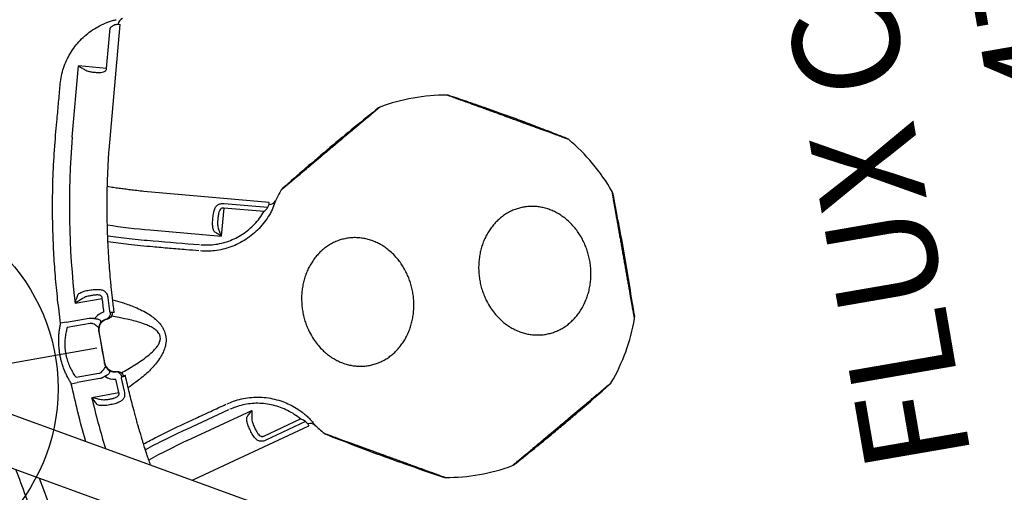
# Model space of a CAD drawing. Extents: x -376 to 214, y -216 to 264.
# Drawn here: x 9 to 56, y -159 to -136 of the extents above; entities that cross this region are included whole.
import ezdxf
from ezdxf.enums import TextEntityAlignment as Align

# ---------------------------------------------------------------- set-up
doc = ezdxf.new("R2010")
doc.units = 0
doc.header["$MEASUREMENT"] = 0
doc.linetypes.add('CENTER', pattern=[0.6, 0.375, -0.075, 0.075, -0.075])
doc.layers.get('0').update_dxf_attribs({"color": 5, "linetype": 'CONTINUOUS'})
doc.layers.add('Ft', color=1, linetype='CONTINUOUS', plot=False)
for name, color, linetype in [('PARTNO', 7, 'CONTINUOUS'), ('PHASE-1', 6, 'CONTINUOUS'), ('TXT', 7, 'CENTER')]:
    doc.layers.add(name, color=color, linetype=linetype)
doc.styles.add('ROMANS', font='ROMANS.SHX', dxfattribs={"height": 5})
doc.styles.add('SIMPLEX', font='simplex.shx')

# ---------------------------------------------------------------- blocks, each defined once
blk = doc.blocks.new('PARTNO')
at = {"layer": 'TXT', "style": 'ROMANS'}
blk.add_attdef('PARTNO', text='', height=5, dxfattribs=at).set_placement((0, 0), align=Align.CENTER)
blk = doc.blocks.new('27477733')
for p, q in [((45.797, 3.755), (57.72, 24.406)), ((47.853, 2.567), (59.842, 23.332)), ((39.66, 20.189), (38.124, 14.454)), ((39.341, 18.081), (39.877, 20.082)), ((39.759, 20.162), (39.66, 20.189)), ((39.758, 20.16), (39.759, 20.162)), ((39.92, 20.039), (39.877, 20.082)), ((50.123, 20.082), (50.08, 20.039)), ((50.123, 20.082), (50.659, 18.081)), ((50.241, 20.162), (50.34, 20.189)), ((51.876, 14.454), (50.34, 20.189)), ((40.044, 19.867), (39.55, 18.025)), ((50.45, 18.025), (49.956, 19.867)), ((39.55, 18.025), (40.835, 17.68)), ((39.964, 14.429), (40.835, 17.68)), ((50.036, 14.429), (49.165, 17.68)), ((48.951, 16.599), (49.506, 14.488)), ((30.16, 14.62), (30.186, 14.719)), ((30.17, 14.478), (30.186, 14.419)), ((35.921, 13.182), (30.186, 14.719)), ((51.909, 14.342), (51.876, 14.454)), ((32.115, 13.732), (30.273, 14.226)), ((32.115, 13.732), (31.771, 12.447)), ((35.022, 11.576), (31.771, 12.447)), ((43.462, 11.996), (43.466, 12.098)), ((43.507, 12.093), (43.466, 12.098)), ((43.5, 12.094), (43.5, 12)), ((46.534, 12.098), (46.493, 12.093)), ((46.5, 12), (46.5, 12.094)), ((46.538, 11.996), (46.534, 12.098)), ((42.75, 10.352), (42.75, 11.654)), ((42.765, 11.915), (43.402, 11.883)), ((46.598, 11.883), (47.235, 11.915)), ((47.25, 11.654), (46.609, 11.622)), ((47.25, 10.352), (47.25, 11.654)), ((32.523, 11.44), (32.456, 11.459)), ((44.25, 11.228), (44.217, 11.222)), ((44.25, 11.228), (45.75, 11.228)), ((45.783, 11.222), (45.75, 11.228)), ((43.557, 9.798), (43.557, 10.888)), ((43.812, 10.888), (43.812, 9.79)), ((46.188, 9.79), (46.188, 10.888)), ((46.443, 10.888), (46.443, 9.798)), ((43.557, 9.798), (43.546, 9.518)), ((46.454, 9.518), (46.443, 9.798)), ((44.81, 9.236), (44.811, 9.236)), ((44.811, 9.236), (44.81, 9.236)), ((45.19, 9.236), (45.189, 9.236)), ((45.189, 9.236), (45.19, 9.236))]:
    blk.add_line(p, q)
at = {"flags": 128}
for points in [[(42.041, 36.199), (42.058, 36.199), (42.094, 36.199), (42.15, 36.199), (42.228, 36.199), (42.327, 36.199), (42.441, 36.199), (42.573, 36.199), (42.727, 36.199), (42.897, 36.199), (43.077, 36.199), (43.27, 36.199), (43.481, 36.199), (43.704, 36.199), (43.929, 36.199), (44.162, 36.199), (44.408, 36.199), (44.658, 36.199), (44.903, 36.199), (45.149, 36.199), (45.401, 36.199), (45.65, 36.199), (45.887, 36.199), (46.118, 36.199), (46.348, 36.199), (46.568, 36.199), (46.771, 36.199), (46.962, 36.199), (47.144, 36.199), (47.31, 36.199), (47.456, 36.199), (47.584, 36.199), (47.698, 36.199), (47.792, 36.199), (47.864, 36.199), (47.916, 36.199), (47.948, 36.199), (47.959, 36.199), (47.959, 36.199)], [(36.171, 29.393), (36.179, 29.407), (36.197, 29.439), (36.225, 29.487), (36.264, 29.555), (36.314, 29.64), (36.371, 29.739), (36.437, 29.854), (36.514, 29.987), (36.599, 30.134), (36.689, 30.29), (36.786, 30.458), (36.891, 30.641), (37.002, 30.833), (37.115, 31.028), (37.232, 31.23), (37.354, 31.443), (37.479, 31.659), (37.602, 31.871), (37.725, 32.084), (37.851, 32.302), (37.975, 32.518), (38.094, 32.724), (38.21, 32.924), (38.325, 33.124), (38.435, 33.315), (38.536, 33.49), (38.632, 33.655), (38.723, 33.813), (38.806, 33.957), (38.879, 34.083), (38.943, 34.195), (39, 34.293), (39.047, 34.374), (39.083, 34.436), (39.109, 34.481), (39.125, 34.509), (39.13, 34.519), (39.13, 34.519)], [(50.87, 34.519), (50.878, 34.505), (50.896, 34.473), (50.924, 34.425), (50.963, 34.357), (51.012, 34.272), (51.07, 34.173), (51.136, 34.058), (51.213, 33.925), (51.298, 33.778), (51.388, 33.622), (51.484, 33.454), (51.59, 33.271), (51.701, 33.079), (51.814, 32.883), (51.93, 32.682), (52.053, 32.469), (52.178, 32.253), (52.301, 32.04), (52.424, 31.827), (52.549, 31.609), (52.674, 31.394), (52.793, 31.188), (52.909, 30.987), (53.024, 30.788), (53.134, 30.597), (53.235, 30.422), (53.331, 30.257), (53.422, 30.099), (53.505, 29.955), (53.578, 29.829), (53.642, 29.717), (53.699, 29.619), (53.746, 29.538), (53.781, 29.476), (53.807, 29.431), (53.824, 29.403), (53.829, 29.393), (53.829, 29.393)], [(39.13, 20.907), (39.122, 20.921), (39.104, 20.952), (39.076, 21.001), (39.037, 21.069), (38.988, 21.154), (38.93, 21.253), (38.864, 21.368), (38.787, 21.501), (38.702, 21.648), (38.612, 21.804), (38.516, 21.971), (38.41, 22.154), (38.299, 22.347), (38.186, 22.542), (38.07, 22.744), (37.947, 22.956), (37.822, 23.173), (37.699, 23.385), (37.577, 23.598), (37.451, 23.816), (37.326, 24.032), (37.207, 24.238), (37.092, 24.438), (36.976, 24.637), (36.866, 24.828), (36.765, 25.004), (36.669, 25.169), (36.578, 25.327), (36.495, 25.471), (36.422, 25.597), (36.358, 25.708), (36.301, 25.807), (36.254, 25.888), (36.219, 25.95), (36.193, 25.995), (36.177, 26.023), (36.171, 26.032), (36.171, 26.032)], [(53.829, 26.032), (53.821, 26.018), (53.803, 25.987), (53.775, 25.939), (53.736, 25.871), (53.686, 25.785), (53.629, 25.686), (53.563, 25.572), (53.486, 25.439), (53.401, 25.291), (53.311, 25.135), (53.214, 24.968), (53.109, 24.785), (52.998, 24.592), (52.885, 24.397), (52.768, 24.196), (52.646, 23.983), (52.521, 23.766), (52.398, 23.554), (52.275, 23.341), (52.149, 23.123), (52.025, 22.907), (51.906, 22.702), (51.79, 22.501), (51.675, 22.302), (51.565, 22.111), (51.464, 21.935), (51.368, 21.77), (51.277, 21.613), (51.194, 21.468), (51.121, 21.342), (51.057, 21.231), (51, 21.133), (50.953, 21.051), (50.917, 20.989), (50.891, 20.944), (50.875, 20.916), (50.87, 20.907), (50.87, 20.907)], [(50.564, 7.261), (51.122, 7.365), (52.611, 7.631)]]:
    blk.add_lwpolyline(points, dxfattribs=at)
for centre, radius, start, end in [((45, 27.713), 9, 109.7368, 130.265), ((42.047, 35.944), 0.255, 89.9957, 109.7117), ((47.953, 35.944), 0.255, 70.4803, 90.0043), ((45, 27.713), 9, 49.7342, 70.2628), ((39.348, 34.386), 0.255, 130.2384, 149.989), ((50.652, 34.386), 0.255, 30.0082, 49.7435), ((45, 27.713), 9, 169.7342, 190.2653), ((36.395, 29.271), 0.255, 150.0093, 169.7446), ((53.605, 29.271), 0.255, 10.2386, 29.992), ((45, 27.713), 9, 349.7342, 10.2653), ((36.395, 26.154), 0.255, 190.2384, 209.9891), ((53.605, 26.154), 0.255, 330.0082, 349.7435), ((39.348, 21.04), 0.255, 210.0094, 229.7446), ((50.652, 21.04), 0.255, 310.2386, 329.9919), ((45, 27.713), 9, 229.7345, 233.447), ((39.461, 20.242), 0.3, 345.0045, 53.4564), ((50.539, 20.242), 0.3, 126.5294, 194.9745), ((45, 27.713), 9, 306.553, 310.2652), ((30.239, 14.918), 0.3, 186.5294, 254.9745), ((2.077, 24.782), 39.276, 341.761, 344.7168), ((87.923, 24.782), 39.276, 195.2832, 198.2388), ((43.451, 11.625), 0.291, 9.6893, 90.0313), ((46.549, 11.625), 0.291, 89.9687, 170.3107), ((45, 49.563), 39.276, 255.2832, 266.7159), ((45, 49.563), 39.276, 273.2841, 276.9217)]:
    blk.add_arc(centre, radius, start, end)
for centre, major_axis, ratio, start_param, end_param in [((44.236, 11.725), (0.84, 0.14), 0.998592, 3.098747, 3.740681), ((44.236, 11.725), (0.495, 0.082), 0.996628, 3.07845, 4.14265), ((44.251, 11.728), (0.494, 0.082), 0.998592, 3.006646, 4.547156), ((45.749, 11.728), (0.494, -0.082), 0.998592, 4.877622, 6.418132), ((45.764, 11.725), (0.495, -0.082), 0.996628, 5.282128, 6.346328), ((45.764, 11.725), (0.84, -0.14), 0.998592, 5.684097, 6.326031), ((45, 11.231), (1.279, 0), 0.008727, 4.053626, 5.371152)]:
    blk.add_ellipse(centre, major_axis=major_axis, ratio=ratio, start_param=start_param, end_param=end_param)
for points, knots in [([(48.039, 36.184), (48.037, 36.184), (48.033, 36.184), (48, 36.184), (47.947, 36.184), (47.873, 36.184), (47.778, 36.184), (47.664, 36.184), (47.53, 36.184), (47.378, 36.184), (47.21, 36.184), (47.027, 36.184), (46.827, 36.184), (46.616, 36.184), (46.393, 36.184), (46.162, 36.184), (45.919, 36.184), (45.671, 36.184), (45.419, 36.184), (45.165, 36.184), (44.907, 36.184), (44.651, 36.184), (44.399, 36.184), (44.151, 36.184), (43.906, 36.184), (43.67, 36.184), (43.444, 36.184), (43.231, 36.184), (43.027, 36.184), (42.839, 36.184), (42.666, 36.184), (42.511, 36.184), (42.371, 36.184), (42.252, 36.184), (42.152, 36.184), (42.072, 36.184), (42.012, 36.184), (41.973, 36.184), (41.955, 36.184), (41.961, 36.184), (41.961, 36.184)], [0, 0, 0, 0, 0.0263669, 0.0529166, 0.0800431, 0.1073689, 0.1337475, 0.160503, 0.1874498, 0.2147899, 0.2411551, 0.2678965, 0.2948289, 0.322154, 0.3485196, 0.3752615, 0.4021944, 0.42952, 0.4558871, 0.4826301, 0.5095639, 0.53689, 0.5632706, 0.5898343, 0.6169759, 0.6443174, 0.6706912, 0.6974417, 0.7243834, 0.7517181, 0.7780836, 0.8048253, 0.8317581, 0.8590836, 0.885449, 0.9121905, 0.939123, 0.9664478, 0.9997871, 1, 1, 1, 1]), ([(47.959, 36.199), (47.471, 36.209), (46.484, 36.231), (44.997, 36.249), (43.512, 36.231), (42.527, 36.209), (42.041, 36.199)], [0, 0, 0, 0, 0.247248, 0.500464, 0.753681, 1, 1, 1, 1]), ([(39.183, 34.58), (39.182, 34.579), (39.18, 34.575), (39.164, 34.547), (39.137, 34.501), (39.1, 34.436), (39.052, 34.354), (38.995, 34.255), (38.928, 34.139), (38.852, 34.008), (38.768, 33.862), (38.677, 33.704), (38.577, 33.531), (38.471, 33.348), (38.36, 33.155), (38.244, 32.955), (38.123, 32.744), (37.999, 32.529), (37.873, 32.311), (37.746, 32.091), (37.617, 31.868), (37.489, 31.646), (37.362, 31.427), (37.239, 31.212), (37.116, 31.001), (36.998, 30.797), (36.886, 30.601), (36.779, 30.417), (36.677, 30.24), (36.583, 30.077), (36.497, 29.928), (36.419, 29.793), (36.349, 29.672), (36.29, 29.569), (36.239, 29.482), (36.2, 29.413), (36.17, 29.361), (36.15, 29.327), (36.141, 29.312), (36.144, 29.317), (36.144, 29.317)], [0, 0, 0, 0, 0.026371, 0.052925, 0.080057, 0.107389, 0.13376, 0.160508, 0.187447, 0.214779, 0.241143, 0.267882, 0.294812, 0.322134, 0.348526, 0.375103, 0.402259, 0.429615, 0.455973, 0.482707, 0.509632, 0.536948, 0.56332, 0.590069, 0.617008, 0.644341, 0.670702, 0.697438, 0.724366, 0.751685, 0.778065, 0.804822, 0.831769, 0.85911, 0.88549, 0.912247, 0.939196, 0.966538, 0.999843, 1, 1, 1, 1]), ([(39.13, 34.519), (38.978, 34.269), (38.675, 33.772), (38.234, 33.04), (37.818, 32.334), (37.431, 31.665), (37.074, 31.033), (36.744, 30.439), (36.446, 29.897), (36.258, 29.553), (36.171, 29.393)], [0, 0, 0, 0, 0.148329, 0.294734, 0.433209, 0.563766, 0.686415, 0.801161, 0.908003, 1, 1, 1, 1]), ([(46.359, 29.594), (46.242, 29.548), (46.049, 29.472), (45.764, 29.398), (45.515, 29.351), (45.259, 29.323), (45.001, 29.314), (44.746, 29.323), (44.493, 29.35), (44.241, 29.397), (43.995, 29.462), (43.757, 29.544), (43.529, 29.642), (43.308, 29.758), (43.1, 29.89), (42.908, 30.036), (42.73, 30.194), (42.566, 30.367), (42.421, 30.551), (42.294, 30.743), (42.187, 30.944), (42.099, 31.153), (42.032, 31.369), (41.986, 31.586), (41.962, 31.807), (41.959, 32.03), (41.978, 32.252), (42.018, 32.471), (42.079, 32.685), (42.161, 32.897), (42.264, 33.101), (42.386, 33.296), (42.525, 33.481), (42.684, 33.657), (42.874, 33.835), (43.099, 34.008), (43.341, 34.158), (43.579, 34.278), (43.81, 34.373), (44.051, 34.452), (44.299, 34.513), (44.55, 34.554), (44.803, 34.578), (45.061, 34.583), (45.318, 34.569), (45.571, 34.537), (45.819, 34.486), (46.064, 34.417), (46.302, 34.33), (46.528, 34.227), (46.743, 34.108), (46.948, 33.973), (47.139, 33.822), (47.313, 33.66), (47.471, 33.487), (47.612, 33.3), (47.735, 33.104), (47.837, 32.901), (47.919, 32.692), (47.981, 32.475), (48.022, 32.255), (48.041, 32.034), (48.039, 31.813), (48.014, 31.591), (47.969, 31.371), (47.902, 31.158), (47.816, 30.95), (47.708, 30.747), (47.581, 30.553), (47.436, 30.37), (47.275, 30.199), (47.096, 30.038), (46.885, 29.879), (46.641, 29.726), (46.454, 29.639), (46.359, 29.594)], [0, 0, 0, 0, 0.020148, 0.03338, 0.046613, 0.06023, 0.073847, 0.087072, 0.100297, 0.113905, 0.127514, 0.140752, 0.15399, 0.167612, 0.181234, 0.194471, 0.207707, 0.221329, 0.23495, 0.248175, 0.261401, 0.27501, 0.288619, 0.301851, 0.315083, 0.3287, 0.342318, 0.355544, 0.36877, 0.38238, 0.395989, 0.409231, 0.422472, 0.436098, 0.449725, 0.466384, 0.48323, 0.496459, 0.509689, 0.523302, 0.536915, 0.550145, 0.563374, 0.576988, 0.590602, 0.603828, 0.617054, 0.630664, 0.644273, 0.657514, 0.670755, 0.684381, 0.698008, 0.711237, 0.724467, 0.738081, 0.751695, 0.764925, 0.778155, 0.791769, 0.805383, 0.818611, 0.83184, 0.845452, 0.859064, 0.872295, 0.885525, 0.899139, 0.912753, 0.925995, 0.939238, 0.952866, 0.966494, 0.983154, 1, 1, 1, 1]), ([(53.856, 29.317), (53.855, 29.318), (53.853, 29.322), (53.836, 29.35), (53.81, 29.396), (53.772, 29.461), (53.725, 29.543), (53.668, 29.642), (53.601, 29.758), (53.525, 29.889), (53.441, 30.035), (53.35, 30.193), (53.25, 30.366), (53.144, 30.549), (53.033, 30.742), (52.917, 30.942), (52.796, 31.152), (52.672, 31.368), (52.546, 31.586), (52.419, 31.805), (52.29, 32.029), (52.162, 32.251), (52.036, 32.47), (51.912, 32.684), (51.789, 32.896), (51.671, 33.1), (51.559, 33.295), (51.452, 33.48), (51.351, 33.656), (51.256, 33.82), (51.17, 33.969), (51.092, 34.103), (51.023, 34.224), (50.962, 34.328), (50.912, 34.415), (50.873, 34.484), (50.842, 34.536), (50.823, 34.57), (50.814, 34.585), (50.817, 34.58), (50.817, 34.58)], [0, 0, 0, 0, 0.026371, 0.052925, 0.080057, 0.107389, 0.13376, 0.160314, 0.187446, 0.214778, 0.241143, 0.26769, 0.294814, 0.322137, 0.348524, 0.375094, 0.402243, 0.429592, 0.455953, 0.482497, 0.509618, 0.536938, 0.56331, 0.589866, 0.616999, 0.644333, 0.670695, 0.697239, 0.724361, 0.751681, 0.77806, 0.804621, 0.83176, 0.859099, 0.885478, 0.91204, 0.939181, 0.966522, 0.999828, 1, 1, 1, 1]), ([(53.823, 29.403), (53.475, 30.04), (53.02, 30.873), (52.486, 31.808), (52.193, 32.313), (51.679, 33.19), (51.217, 33.949), (50.875, 34.509)], [0, 0, 0, 0, 0.368942, 0.483152, 0.547851, 0.665886, 1, 1, 1, 1]), ([(36.144, 26.109), (36.145, 26.107), (36.147, 26.104), (36.164, 26.075), (36.19, 26.029), (36.228, 25.964), (36.275, 25.883), (36.332, 25.784), (36.399, 25.668), (36.475, 25.536), (36.559, 25.391), (36.65, 25.233), (36.75, 25.06), (36.856, 24.876), (36.967, 24.684), (37.083, 24.483), (37.204, 24.273), (37.328, 24.058), (37.454, 23.84), (37.581, 23.62), (37.71, 23.397), (37.838, 23.175), (37.964, 22.956), (38.088, 22.741), (38.211, 22.53), (38.329, 22.325), (38.441, 22.13), (38.548, 21.946), (38.649, 21.769), (38.744, 21.606), (38.83, 21.457), (38.908, 21.322), (38.977, 21.201), (39.038, 21.097), (39.088, 21.011), (39.127, 20.942), (39.158, 20.889), (39.177, 20.856), (39.186, 20.84), (39.183, 20.845), (39.183, 20.845)], [0, 0, 0, 0, 0.026371, 0.052925, 0.080057, 0.107388, 0.13376, 0.160314, 0.187446, 0.214778, 0.241142, 0.267688, 0.294811, 0.322132, 0.348525, 0.375101, 0.402256, 0.429612, 0.45597, 0.482511, 0.509629, 0.536945, 0.563317, 0.589872, 0.617005, 0.644338, 0.670698, 0.697242, 0.724362, 0.751681, 0.778061, 0.804624, 0.831765, 0.859105, 0.885485, 0.912049, 0.939191, 0.966533, 0.999837, 1, 1, 1, 1]), ([(36.171, 26.032), (36.405, 25.604), (36.878, 24.738), (37.61, 23.443), (38.364, 22.164), (38.877, 21.322), (39.13, 20.907)], [0, 0, 0, 0, 0.247254, 0.500466, 0.753677, 1, 1, 1, 1]), ([(46.359, 21.123), (46.242, 21.077), (46.049, 21), (45.764, 20.927), (45.515, 20.88), (45.259, 20.852), (45.001, 20.842), (44.746, 20.851), (44.493, 20.879), (44.241, 20.925), (43.995, 20.99), (43.757, 21.072), (43.529, 21.171), (43.308, 21.287), (43.1, 21.419), (42.908, 21.564), (42.73, 21.723), (42.566, 21.896), (42.421, 22.08), (42.294, 22.272), (42.187, 22.472), (42.099, 22.682), (42.032, 22.898), (41.986, 23.115), (41.962, 23.335), (41.959, 23.558), (41.978, 23.781), (42.018, 23.999), (42.079, 24.214), (42.161, 24.425), (42.264, 24.63), (42.386, 24.825), (42.525, 25.01), (42.684, 25.186), (42.874, 25.364), (43.099, 25.537), (43.341, 25.687), (43.579, 25.807), (43.81, 25.902), (44.051, 25.981), (44.299, 26.041), (44.55, 26.083), (44.803, 26.107), (45.061, 26.112), (45.318, 26.098), (45.571, 26.065), (45.819, 26.015), (46.064, 25.946), (46.302, 25.859), (46.528, 25.756), (46.743, 25.637), (46.948, 25.501), (47.139, 25.351), (47.313, 25.189), (47.471, 25.015), (47.612, 24.829), (47.735, 24.632), (47.837, 24.43), (47.919, 24.22), (47.981, 24.004), (48.022, 23.783), (48.041, 23.563), (48.039, 23.342), (48.014, 23.12), (47.969, 22.9), (47.902, 22.687), (47.816, 22.479), (47.708, 22.276), (47.581, 22.082), (47.436, 21.899), (47.275, 21.728), (47.096, 21.567), (46.885, 21.408), (46.641, 21.255), (46.454, 21.167), (46.359, 21.123)], [0, 0, 0, 0, 0.020148, 0.03338, 0.046613, 0.06023, 0.073847, 0.087072, 0.100297, 0.113905, 0.127514, 0.140752, 0.15399, 0.167612, 0.181234, 0.194471, 0.207707, 0.221329, 0.23495, 0.248176, 0.261401, 0.27501, 0.288619, 0.301851, 0.315083, 0.328701, 0.342318, 0.355544, 0.36877, 0.38238, 0.395989, 0.409231, 0.422472, 0.436098, 0.449725, 0.466384, 0.48323, 0.496459, 0.509688, 0.523302, 0.536915, 0.550145, 0.563374, 0.576988, 0.590602, 0.603828, 0.617054, 0.630664, 0.644273, 0.657514, 0.670755, 0.684381, 0.698008, 0.711237, 0.724467, 0.738081, 0.751695, 0.764925, 0.778155, 0.791769, 0.805383, 0.818611, 0.83184, 0.845452, 0.859065, 0.872295, 0.885525, 0.899139, 0.912753, 0.925995, 0.939238, 0.952866, 0.966494, 0.983154, 1, 1, 1, 1]), ([(50.817, 20.845), (50.818, 20.847), (50.82, 20.85), (50.836, 20.879), (50.863, 20.925), (50.9, 20.99), (50.948, 21.072), (51.005, 21.17), (51.072, 21.287), (51.148, 21.418), (51.232, 21.564), (51.323, 21.722), (51.423, 21.895), (51.529, 22.078), (51.64, 22.271), (51.756, 22.471), (51.877, 22.681), (52.001, 22.896), (52.127, 23.115), (52.254, 23.334), (52.383, 23.558), (52.511, 23.78), (52.638, 23.999), (52.761, 24.213), (52.884, 24.425), (53.001, 24.629), (53.114, 24.824), (53.221, 25.009), (53.323, 25.185), (53.417, 25.348), (53.503, 25.498), (53.581, 25.632), (53.651, 25.753), (53.71, 25.857), (53.761, 25.944), (53.8, 26.013), (53.83, 26.065), (53.85, 26.098), (53.859, 26.114), (53.856, 26.109), (53.856, 26.109)], [0, 0, 0, 0, 0.026371, 0.052925, 0.080057, 0.107389, 0.13376, 0.160507, 0.187446, 0.214778, 0.241143, 0.267883, 0.294815, 0.322138, 0.348524, 0.375094, 0.402243, 0.429593, 0.455954, 0.482691, 0.509619, 0.536939, 0.563311, 0.59006, 0.617001, 0.644334, 0.670696, 0.697433, 0.724362, 0.751682, 0.778061, 0.804815, 0.831761, 0.8591, 0.885479, 0.912235, 0.939182, 0.966523, 0.999829, 1, 1, 1, 1]), ([(50.876, 20.917), (51.253, 21.536), (51.747, 22.348), (52.29, 23.278), (52.581, 23.783), (53.082, 24.667), (53.509, 25.447), (53.824, 26.023)], [0, 0, 0, 0, 0.368937, 0.483146, 0.547846, 0.665881, 1, 1, 1, 1]), ([(39.64, 20.483), (39.641, 20.482), (39.644, 20.481), (39.669, 20.467), (39.716, 20.441), (39.774, 20.409), (39.804, 20.392)], [0, 0, 0, 0, 0.201907, 0.406607, 0.699064, 1, 1, 1, 1]), ([(50.196, 20.392), (50.225, 20.408), (50.283, 20.441), (50.331, 20.467), (50.356, 20.481), (50.359, 20.482), (50.36, 20.483)], [0, 0, 0, 0, 0.29246, 0.593391, 0.795364, 1, 1, 1, 1]), ([(39.877, 20.082), (39.855, 20.097), (39.81, 20.126), (39.774, 20.149), (39.762, 20.157), (39.758, 20.16)], [0, 0, 0, 0, 0.380015, 0.771355, 1, 1, 1, 1]), ([(39.804, 20.392), (39.811, 20.388), (39.825, 20.381), (39.848, 20.367), (39.874, 20.352), (39.893, 20.341), (39.903, 20.335)], [0, 0, 0, 0, 0.245943, 0.493477, 0.745914, 1, 1, 1, 1]), ([(39.903, 20.335), (39.929, 20.319), (39.981, 20.287), (40.066, 20.228), (40.153, 20.164), (40.209, 20.117), (40.238, 20.093)], [0, 0, 0, 0, 0.245489, 0.499354, 0.746748, 1, 1, 1, 1]), ([(40.044, 19.867), (40.024, 19.901), (39.985, 19.966), (39.941, 20.016), (39.92, 20.039)], [0, 0, 0, 0, 0.517228, 1, 1, 1, 1]), ([(40.238, 20.093), (40.337, 20.001), (40.536, 19.818), (40.792, 19.503), (41.012, 19.164), (41.19, 18.803), (41.326, 18.427), (41.415, 18.041), (41.46, 17.65), (41.46, 17.275), (41.424, 16.921), (41.374, 16.702), (41.348, 16.593)], [0, 0, 0, 0, 0.105011, 0.210019, 0.313722, 0.417765, 0.521455, 0.622896, 0.724672, 0.826108, 0.913054, 1, 1, 1, 1]), ([(48.652, 16.593), (48.628, 16.696), (48.574, 16.926), (48.539, 17.291), (48.542, 17.68), (48.589, 18.07), (48.683, 18.454), (48.821, 18.828), (48.993, 19.171), (49.192, 19.479), (49.411, 19.753), (49.606, 19.955), (49.728, 20.063), (49.762, 20.093)], [0, 0, 0, 0, 0.082216, 0.182625, 0.283362, 0.383772, 0.486492, 0.58956, 0.692292, 0.782909, 0.873751, 0.964373, 1, 1, 1, 1]), ([(49.762, 20.093), (49.79, 20.116), (49.846, 20.163), (49.932, 20.227), (50.018, 20.286), (50.07, 20.319), (50.097, 20.335)], [0, 0, 0, 0, 0.2475573, 0.5006468, 0.746397, 1, 1, 1, 1]), ([(50.08, 20.039), (50.059, 20.016), (50.015, 19.966), (49.976, 19.901), (49.956, 19.867)], [0, 0, 0, 0, 0.482772, 1, 1, 1, 1]), ([(50.097, 20.335), (50.106, 20.341), (50.125, 20.352), (50.151, 20.367), (50.175, 20.38), (50.189, 20.388), (50.196, 20.392)], [0, 0, 0, 0, 0.246021, 0.493555, 0.745924, 1, 1, 1, 1]), ([(50.242, 20.16), (50.238, 20.157), (50.226, 20.15), (50.19, 20.126), (50.146, 20.097), (50.123, 20.082)], [0, 0, 0, 0, 0.2286453, 0.6086389, 1, 1, 1, 1]), ([(50.242, 20.16), (50.242, 20.16), (50.242, 20.161), (50.242, 20.162), (50.241, 20.162)], [0, 0, 0, 0, 0.499995, 1, 1, 1, 1]), ([(41.067, 16.667), (41.09, 16.767), (41.136, 16.967), (41.17, 17.29), (41.17, 17.633), (41.128, 17.991), (41.046, 18.344), (40.921, 18.688), (40.756, 19.018), (40.554, 19.327), (40.318, 19.615), (40.135, 19.783), (40.044, 19.867)], [0, 0, 0, 0, 0.086856, 0.173712, 0.275047, 0.376728, 0.478071, 0.581798, 0.685883, 0.789628, 0.894812, 1, 1, 1, 1]), ([(49.956, 19.867), (49.867, 19.785), (49.688, 19.621), (49.456, 19.34), (49.254, 19.036), (49.09, 18.711), (48.963, 18.369), (48.876, 18.017), (48.832, 17.661), (48.829, 17.305), (48.862, 16.971), (48.911, 16.761), (48.933, 16.667)], [0, 0, 0, 0, 0.102606, 0.205527, 0.30812, 0.410846, 0.513908, 0.616618, 0.716921, 0.817555, 0.917856, 1, 1, 1, 1]), ([(39.599, 17.561), (39.572, 17.576), (39.516, 17.605), (39.448, 17.656), (39.392, 17.713), (39.354, 17.776), (39.33, 17.843), (39.319, 17.922), (39.323, 17.994), (39.333, 18.051), (39.338, 18.071), (39.341, 18.081)], [0, 0, 0, 0, 0.14164, 0.283195, 0.415262, 0.547144, 0.656117, 0.764903, 0.915369, 0.9588, 1, 1, 1, 1]), ([(39.55, 18.025), (39.549, 18.02), (39.543, 17.997), (39.542, 17.968), (39.549, 17.925), (39.56, 17.896), (39.592, 17.847), (39.653, 17.795), (39.723, 17.763), (39.761, 17.745)], [0, 0, 0, 0, 0.036976, 0.170516, 0.211194, 0.375619, 0.412129, 0.678723, 1, 1, 1, 1]), ([(39.761, 17.745), (39.78, 17.738), (39.853, 17.708), (39.985, 17.669), (40.14, 17.629), (40.235, 17.614), (40.275, 17.608)], [0, 0, 0, 0, 0.113098, 0.449518, 0.772836, 1, 1, 1, 1]), ([(40.439, 17.607), (40.5, 17.618), (40.628, 17.641), (40.764, 17.667), (40.835, 17.68), (40.835, 17.68)], [0, 0, 0, 0, 0.471128, 0.997741, 1, 1, 1, 1]), ([(40.835, 17.68), (40.835, 17.68), (40.786, 17.628), (40.714, 17.552), (40.622, 17.456), (40.58, 17.413), (40.559, 17.391)], [0, 0, 0, 0, 0.002202, 0.528117, 0.762556, 1, 1, 1, 1]), ([(49.165, 17.68), (49.165, 17.68), (49.236, 17.667), (49.372, 17.641), (49.5, 17.618), (49.561, 17.607)], [0, 0, 0, 0, 0.0022591, 0.5288722, 1, 1, 1, 1]), ([(49.441, 17.391), (49.42, 17.412), (49.378, 17.455), (49.31, 17.526), (49.239, 17.601), (49.19, 17.654), (49.165, 17.68), (49.165, 17.68)], [0, 0, 0, 0, 0.235668, 0.471635, 0.733573, 0.997799, 1, 1, 1, 1]), ([(49.768, 17.614), (49.793, 17.618), (49.874, 17.633), (50.021, 17.669), (50.137, 17.708), (50.199, 17.729)], [0, 0, 0, 0, 0.173718, 0.560543, 1, 1, 1, 1]), ([(50.199, 17.729), (50.241, 17.747), (50.32, 17.779), (50.402, 17.839), (50.438, 17.892), (50.453, 17.933), (50.458, 17.965), (50.456, 17.999), (50.452, 18.015), (50.45, 18.025)], [0, 0, 0, 0, 0.3137234, 0.5773586, 0.7168988, 0.7710929, 0.8922475, 0.9308765, 1, 1, 1, 1]), ([(50.659, 18.081), (50.664, 18.06), (50.678, 18.001), (50.68, 17.934), (50.673, 17.866), (50.661, 17.812), (50.63, 17.745), (50.583, 17.684), (50.517, 17.627), (50.438, 17.578), (50.376, 17.55), (50.345, 17.536)], [0, 0, 0, 0, 0.0783726, 0.2251919, 0.258729, 0.3636042, 0.4686621, 0.5974703, 0.7264483, 0.8631903, 1, 1, 1, 1]), ([(40.323, 17.367), (40.268, 17.373), (40.174, 17.383), (40.036, 17.413), (39.914, 17.445), (39.792, 17.482), (39.686, 17.521), (39.624, 17.549), (39.599, 17.561)], [0, 0, 0, 0, 0.231561, 0.390354, 0.549156, 0.716123, 0.883067, 1, 1, 1, 1]), ([(40.275, 17.608), (40.289, 17.606), (40.345, 17.599), (40.399, 17.603), (40.439, 17.607)], [0, 0, 0, 0, 0.255331, 1, 1, 1, 1]), ([(40.559, 17.391), (40.532, 17.383), (40.477, 17.368), (40.406, 17.364), (40.354, 17.365), (40.334, 17.366), (40.323, 17.367)], [0, 0, 0, 0, 0.374164, 0.758209, 0.878982, 1, 1, 1, 1]), ([(49.738, 17.373), (49.696, 17.369), (49.623, 17.363), (49.524, 17.368), (49.469, 17.383), (49.441, 17.391)], [0, 0, 0, 0, 0.385751, 0.68917, 1, 1, 1, 1]), ([(49.561, 17.607), (49.601, 17.604), (49.669, 17.598), (49.739, 17.609), (49.768, 17.614)], [0, 0, 0, 0, 0.593627, 1, 1, 1, 1]), ([(50.345, 17.536), (50.338, 17.533), (50.294, 17.514), (50.208, 17.482), (50.086, 17.445), (49.964, 17.413), (49.847, 17.388), (49.773, 17.378), (49.738, 17.373)], [0, 0, 0, 0, 0.038243, 0.239401, 0.440587, 0.631935, 0.823272, 1, 1, 1, 1]), ([(40.494, 14.487), (40.494, 14.487), (40.68, 15.191), (40.865, 15.896), (41.049, 16.601)], [0, 0, 0, 0, 0.0004936, 1, 1, 1, 1]), ([(41.331, 16.527), (41.28, 16.333), (41.162, 15.884), (40.975, 15.18), (40.84, 14.669), (40.772, 14.413)], [0, 0, 0, 0, 0.274448, 0.637224, 1, 1, 1, 1]), ([(49.227, 14.414), (49.176, 14.608), (49.057, 15.056), (48.871, 15.76), (48.737, 16.27), (48.669, 16.525)], [0, 0, 0, 0, 0.274785, 0.637393, 1, 1, 1, 1]), ([(29.98, 14.171), (29.978, 14.18), (29.97, 14.223), (29.958, 14.301), (29.947, 14.401), (29.94, 14.497), (29.939, 14.553), (29.938, 14.582)], [0, 0, 0, 0, 0.065123, 0.299956, 0.539672, 0.766709, 1, 1, 1, 1]), ([(30.162, 14.62), (30.162, 14.62), (30.161, 14.62), (30.16, 14.62), (30.16, 14.62)], [0, 0, 0, 0, 0.499995, 1, 1, 1, 1]), ([(30.162, 14.62), (30.162, 14.615), (30.163, 14.601), (30.165, 14.558), (30.168, 14.505), (30.17, 14.478)], [0, 0, 0, 0, 0.228645, 0.608639, 1, 1, 1, 1]), ([(30.186, 14.419), (30.195, 14.392), (30.214, 14.334), (30.249, 14.266), (30.27, 14.23), (30.273, 14.226)], [0, 0, 0, 0, 0.44407, 0.930394, 1, 1, 1, 1]), ([(38.124, 14.454), (38.092, 14.346), (38.033, 14.142), (37.946, 13.852), (37.863, 13.584), (37.782, 13.328), (37.698, 13.067), (37.638, 12.893), (37.606, 12.803)], [0, 0, 0, 0, 0.194747, 0.368362, 0.525121, 0.680025, 0.834394, 1, 1, 1, 1]), ([(39.885, 12.417), (39.988, 12.743), (40.207, 13.428), (40.395, 14.122), (40.494, 14.487)], [0, 0, 0, 0, 0.474838, 1, 1, 1, 1]), ([(40.772, 14.413), (40.673, 14.047), (40.487, 13.365), (40.272, 12.691), (40.172, 12.379)], [0, 0, 0, 0, 0.536226, 1, 1, 1, 1]), ([(49.832, 12.379), (49.756, 12.61), (49.535, 13.282), (49.349, 13.965), (49.227, 14.414)], [0, 0, 0, 0, 0.343076, 1, 1, 1, 1]), ([(49.506, 14.488), (49.604, 14.124), (49.793, 13.43), (50.011, 12.744), (50.115, 12.417)], [0, 0, 0, 0, 0.523097, 1, 1, 1, 1]), ([(32.456, 11.459), (32.334, 11.497), (32.091, 11.573), (31.744, 11.737), (31.417, 11.935), (31.115, 12.171), (30.841, 12.438), (30.597, 12.733), (30.387, 13.055), (30.214, 13.398), (30.07, 13.77), (30.011, 14.033), (29.98, 14.171)], [0, 0, 0, 0, 0.098695, 0.1977, 0.296394, 0.395012, 0.49394, 0.592567, 0.691736, 0.791208, 0.890387, 1, 1, 1, 1]), ([(42.9, 12.125), (42.966, 12.264), (43.109, 12.569), (43.334, 12.97), (43.567, 13.327), (43.772, 13.593), (43.981, 13.817), (44.192, 13.999), (44.393, 14.128), (44.573, 14.211), (44.695, 14.25), (44.845, 14.283), (45.023, 14.299), (45.228, 14.272), (45.398, 14.221), (45.566, 14.149), (45.752, 14.038), (45.969, 13.865), (46.184, 13.648), (46.394, 13.386), (46.583, 13.107), (46.753, 12.817), (46.928, 12.491), (47.036, 12.258), (47.097, 12.127)], [0, 0, 0, 0, 0.072712, 0.1598, 0.217299, 0.27476, 0.318726, 0.362775, 0.40653, 0.431375, 0.456205, 0.467091, 0.503872, 0.540515, 0.564137, 0.587771, 0.626962, 0.666207, 0.718908, 0.77182, 0.825027, 0.878343, 0.931384, 1, 1, 1, 1]), ([(46.358, 11.929), (46.317, 12.04), (46.233, 12.27), (46.097, 12.615), (45.95, 12.965), (45.781, 13.304), (45.616, 13.573), (45.464, 13.773), (45.351, 13.885), (45.246, 13.96), (45.143, 14.011), (45.015, 14.039), (44.903, 14.023), (44.812, 13.99), (44.736, 13.949), (44.622, 13.862), (44.496, 13.728), (44.368, 13.547), (44.237, 13.325), (44.103, 13.064), (43.942, 12.704), (43.788, 12.327), (43.685, 12.048), (43.642, 11.933)], [0, 0, 0, 0, 0.068129, 0.141065, 0.214138, 0.286957, 0.359545, 0.39572, 0.431783, 0.450901, 0.469976, 0.497628, 0.525266, 0.533639, 0.553895, 0.574202, 0.616569, 0.659283, 0.701985, 0.765089, 0.828219, 0.929513, 1, 1, 1, 1]), ([(32.245, 13.367), (32.252, 13.412), (32.263, 13.497), (32.252, 13.598), (32.224, 13.655), (32.196, 13.689), (32.171, 13.709), (32.141, 13.724), (32.125, 13.729), (32.115, 13.732)], [0, 0, 0, 0, 0.313723, 0.577359, 0.716899, 0.771093, 0.892248, 0.930877, 1, 1, 1, 1]), ([(32.13, 12.936), (32.139, 12.96), (32.167, 13.038), (32.209, 13.182), (32.233, 13.303), (32.245, 13.367)], [0, 0, 0, 0, 0.1737184, 0.5605427, 1, 1, 1, 1]), ([(43.466, 12.098), (43.356, 12.102), (43.148, 12.112), (42.851, 12.128), (42.577, 12.144), (42.314, 12.162), (41.968, 12.188), (41.534, 12.226), (41.06, 12.273), (40.639, 12.32), (40.289, 12.363), (39.967, 12.405), (39.657, 12.449), (39.358, 12.493), (39.076, 12.537), (38.824, 12.578), (38.58, 12.62), (38.318, 12.666), (38.015, 12.722), (37.642, 12.795), (37.219, 12.881), (36.769, 12.98), (36.337, 13.08), (36.057, 13.148), (35.921, 13.182)], [0, 0, 0, 0, 0.043262, 0.0819351, 0.1168087, 0.1511946, 0.1854649, 0.2528664, 0.3223634, 0.3728978, 0.4192919, 0.4606742, 0.5006402, 0.5422869, 0.5793776, 0.6128866, 0.6425747, 0.6766463, 0.7170892, 0.7639118, 0.8259142, 0.8866883, 0.9447159, 1, 1, 1, 1]), ([(31.771, 12.447), (31.771, 12.447), (31.818, 12.502), (31.908, 12.607), (31.993, 12.706), (32.033, 12.753)], [0, 0, 0, 0, 0.002259, 0.528872, 1, 1, 1, 1]), ([(32.033, 12.753), (32.055, 12.787), (32.094, 12.843), (32.12, 12.909), (32.13, 12.936)], [0, 0, 0, 0, 0.5936266, 1, 1, 1, 1]), ([(50.862, 12.528), (50.772, 12.514), (50.637, 12.492), (50.461, 12.466), (50.34, 12.448), (50.235, 12.433), (50.142, 12.421), (50.048, 12.408), (49.94, 12.393), (49.808, 12.376), (49.66, 12.357), (49.512, 12.339), (49.383, 12.323), (49.282, 12.312), (49.199, 12.302), (49.119, 12.293), (49.006, 12.281), (48.846, 12.264), (48.636, 12.243), (48.405, 12.221), (47.972, 12.183), (47.349, 12.136), (46.804, 12.11), (46.534, 12.098)], [0, 0, 0, 0, 0.062703, 0.094552, 0.122684, 0.147041, 0.167623, 0.187058, 0.212533, 0.242868, 0.279082, 0.315376, 0.345234, 0.36865, 0.385726, 0.402815, 0.423683, 0.464114, 0.513884, 0.569285, 0.624046, 0.81361, 1, 1, 1, 1]), ([(43.5, 12.094), (43.499, 12.094), (43.497, 12.093), (43.494, 12.082), (43.49, 12.056), (43.488, 12.025), (43.487, 12.002), (43.487, 11.993)], [0, 0, 0, 0, 0.11738, 0.354582, 0.59735, 0.839032, 1, 1, 1, 1]), ([(46.513, 11.993), (46.513, 11.998), (46.512, 12.015), (46.511, 12.045), (46.508, 12.075), (46.504, 12.092), (46.501, 12.094), (46.5, 12.094)], [0, 0, 0, 0, 0.073579, 0.318737, 0.56132, 0.802917, 1, 1, 1, 1]), ([(42.297, 11.547), (42.304, 11.576), (42.32, 11.635), (42.352, 11.711), (42.392, 11.777), (42.439, 11.827), (42.494, 11.865), (42.565, 11.897), (42.634, 11.911), (42.706, 11.917), (42.741, 11.916), (42.765, 11.915)], [0, 0, 0, 0, 0.1322939, 0.264526, 0.3863366, 0.5080282, 0.6107017, 0.7132401, 0.8647775, 0.9039249, 1, 1, 1, 1]), ([(42.75, 11.654), (42.739, 11.655), (42.711, 11.658), (42.678, 11.652), (42.643, 11.637), (42.621, 11.621), (42.588, 11.584), (42.558, 11.521), (42.546, 11.454), (42.54, 11.417)], [0, 0, 0, 0, 0.089599, 0.220925, 0.262196, 0.412468, 0.449237, 0.694784, 1, 1, 1, 1]), ([(43.391, 11.622), (43.284, 11.626), (43.071, 11.636), (42.857, 11.648), (42.75, 11.654)], [0, 0, 0, 0, 0.499982, 1, 1, 1, 1]), ([(43.402, 11.883), (43.405, 11.883), (43.413, 11.883), (43.42, 11.885), (43.429, 11.888), (43.435, 11.891), (43.444, 11.898), (43.449, 11.906), (43.45, 11.913), (43.45, 11.916)], [0, 0, 0, 0, 0.089496, 0.211623, 0.252754, 0.43151, 0.517917, 0.78449, 1, 1, 1, 1]), ([(43.45, 11.916), (43.451, 11.931), (43.452, 11.96), (43.455, 11.982), (43.457, 11.993), (43.458, 11.996), (43.458, 11.996)], [0, 0, 0, 0, 0.380408, 0.766184, 0.9582, 1, 1, 1, 1]), ([(43.462, 11.996), (43.461, 11.996), (43.46, 11.996), (43.459, 11.996), (43.458, 11.996)], [0, 0, 0, 0, 0.499987, 1, 1, 1, 1]), ([(43.487, 11.993), (43.486, 11.994), (43.477, 11.995), (43.469, 11.995), (43.462, 11.996)], [0, 0, 0, 0, 0.1603, 1, 1, 1, 1]), ([(43.487, 11.993), (43.489, 11.995), (43.493, 12), (43.498, 12), (43.5, 12)], [0, 0, 0, 0, 0.4836302, 1, 1, 1, 1]), ([(43.5, 12), (43.521, 11.995), (43.574, 11.982), (43.651, 11.934), (43.716, 11.855), (43.745, 11.776), (43.749, 11.728), (43.75, 11.713)], [0, 0, 0, 0, 0.153955, 0.399574, 0.645153, 0.890609, 1, 1, 1, 1]), ([(43.75, 11.713), (43.749, 11.713), (43.747, 11.712), (43.745, 11.709), (43.742, 11.703), (43.739, 11.693), (43.738, 11.681), (43.737, 11.674)], [0, 0, 0, 0, 0.236925, 0.366822, 0.496894, 0.747688, 1, 1, 1, 1]), ([(46.25, 11.713), (46.254, 11.746), (46.263, 11.814), (46.317, 11.902), (46.395, 11.968), (46.462, 11.993), (46.498, 11.999), (46.5, 12)], [0, 0, 0, 0, 0.245393, 0.490778, 0.736332, 0.982047, 1, 1, 1, 1]), ([(46.263, 11.674), (46.262, 11.681), (46.261, 11.693), (46.258, 11.703), (46.255, 11.709), (46.253, 11.712), (46.251, 11.713), (46.25, 11.713)], [0, 0, 0, 0, 0.250744, 0.503106, 0.633002, 0.763075, 1, 1, 1, 1]), ([(46.5, 12), (46.502, 12), (46.507, 12), (46.511, 11.995), (46.513, 11.993)], [0, 0, 0, 0, 0.5134974, 1, 1, 1, 1]), ([(46.538, 11.996), (46.532, 11.995), (46.523, 11.995), (46.515, 11.994), (46.513, 11.993)], [0, 0, 0, 0, 0.762628, 1, 1, 1, 1]), ([(46.538, 11.996), (46.539, 11.996), (46.54, 11.996), (46.541, 11.996), (46.542, 11.996)], [0, 0, 0, 0, 0.4999874, 1, 1, 1, 1]), ([(46.542, 11.996), (46.542, 11.996), (46.543, 11.993), (46.545, 11.983), (46.548, 11.96), (46.549, 11.931), (46.55, 11.916)], [0, 0, 0, 0, 0.041149, 0.233816, 0.614254, 1, 1, 1, 1]), ([(46.55, 11.916), (46.55, 11.913), (46.551, 11.906), (46.559, 11.896), (46.568, 11.889), (46.578, 11.885), (46.586, 11.883), (46.592, 11.883), (46.597, 11.883), (46.598, 11.883)], [0, 0, 0, 0, 0.263587, 0.493742, 0.693631, 0.816995, 0.869999, 0.974237, 1, 1, 1, 1]), ([(47.235, 11.915), (47.277, 11.915), (47.344, 11.916), (47.426, 11.898), (47.489, 11.874), (47.544, 11.84), (47.595, 11.793), (47.638, 11.732), (47.673, 11.656), (47.7, 11.569), (47.712, 11.504), (47.718, 11.471)], [0, 0, 0, 0, 0.146235, 0.23333, 0.320553, 0.418582, 0.516731, 0.633633, 0.750633, 0.875294, 1, 1, 1, 1]), ([(47.466, 11.368), (47.461, 11.409), (47.452, 11.483), (47.422, 11.569), (47.388, 11.613), (47.357, 11.637), (47.332, 11.648), (47.293, 11.657), (47.269, 11.655), (47.25, 11.654)], [0, 0, 0, 0, 0.293291, 0.535373, 0.667456, 0.714971, 0.833477, 0.867778, 1, 1, 1, 1]), ([(34.631, 10.868), (34.438, 10.92), (33.99, 11.042), (33.287, 11.233), (32.778, 11.371), (32.523, 11.44)], [0, 0, 0, 0, 0.274785, 0.637393, 1, 1, 1, 1]), ([(42.286, 10.753), (42.277, 10.808), (42.261, 10.903), (42.254, 11.051), (42.255, 11.182), (42.262, 11.309), (42.274, 11.431), (42.289, 11.508), (42.297, 11.547)], [0, 0, 0, 0, 0.220658, 0.382832, 0.545007, 0.694137, 0.84325, 1, 1, 1, 1]), ([(42.54, 11.417), (42.537, 11.391), (42.527, 11.314), (42.524, 11.176), (42.527, 11.026), (42.539, 10.932), (42.544, 10.895)], [0, 0, 0, 0, 0.151118, 0.452845, 0.783916, 1, 1, 1, 1]), ([(43.557, 10.888), (43.558, 10.917), (43.561, 10.974), (43.58, 11.044), (43.601, 11.099), (43.615, 11.124), (43.622, 11.137)], [0, 0, 0, 0, 0.327741, 0.665119, 0.831968, 1, 1, 1, 1]), ([(43.622, 11.137), (43.633, 11.176), (43.65, 11.234), (43.682, 11.302), (43.709, 11.346), (43.738, 11.379), (43.773, 11.396), (43.812, 11.39), (43.865, 11.362), (43.921, 11.325), (43.975, 11.295), (44.01, 11.278), (44.029, 11.27), (44.038, 11.266), (44.038, 11.266)], [0, 0, 0, 0, 0.17058, 0.252822, 0.334848, 0.418531, 0.48469, 0.579039, 0.663604, 0.813412, 0.905819, 0.952221, 0.998687, 1, 1, 1, 1]), ([(44.038, 11.266), (44.039, 11.266), (44.039, 11.266), (44.039, 11.265), (44.04, 11.265), (44.043, 11.262), (44.047, 11.257), (44.051, 11.249), (44.048, 11.237), (44.038, 11.224), (44.018, 11.204), (43.998, 11.185), (43.962, 11.151), (43.912, 11.101), (43.869, 11.043), (43.847, 11.012)], [0, 0, 0, 0, 0.001533, 0.005194, 0.017308, 0.055556, 0.154523, 0.293617, 0.392238, 0.493311, 0.54677, 0.661029, 0.670899, 0.828513, 1, 1, 1, 1]), ([(44.038, 11.266), (44.044, 11.263), (44.055, 11.257), (44.086, 11.245), (44.134, 11.228), (44.189, 11.224), (44.217, 11.222)], [0, 0, 0, 0, 0.132394, 0.264953, 0.628982, 1, 1, 1, 1]), ([(45.783, 11.222), (45.81, 11.224), (45.866, 11.228), (45.914, 11.244), (45.945, 11.257), (45.956, 11.263), (45.962, 11.266)], [0, 0, 0, 0, 0.36317, 0.735049, 0.867437, 1, 1, 1, 1]), ([(46.153, 11.012), (46.131, 11.043), (46.088, 11.101), (46.038, 11.151), (46.002, 11.185), (45.982, 11.204), (45.962, 11.224), (45.952, 11.237), (45.949, 11.249), (45.953, 11.257), (45.957, 11.262), (45.96, 11.265), (45.961, 11.265), (45.961, 11.266), (45.961, 11.266), (45.962, 11.266)], [0, 0, 0, 0, 0.171486, 0.3291, 0.33897, 0.453228, 0.506688, 0.606286, 0.706384, 0.845478, 0.944444, 0.982692, 0.994806, 0.998467, 1, 1, 1, 1]), ([(45.962, 11.266), (45.962, 11.266), (45.971, 11.27), (45.99, 11.278), (46.025, 11.295), (46.079, 11.325), (46.135, 11.362), (46.188, 11.39), (46.227, 11.396), (46.262, 11.379), (46.291, 11.346), (46.318, 11.302), (46.35, 11.234), (46.367, 11.176), (46.378, 11.137)], [0, 0, 0, 0, 0.001313, 0.047779, 0.094181, 0.186588, 0.336396, 0.420961, 0.51531, 0.581469, 0.665152, 0.747178, 0.82942, 1, 1, 1, 1]), ([(46.378, 11.137), (46.391, 11.112), (46.417, 11.06), (46.434, 10.989), (46.442, 10.932), (46.443, 10.903), (46.443, 10.888)], [0, 0, 0, 0, 0.327883, 0.665181, 0.831981, 1, 1, 1, 1]), ([(47.464, 10.955), (47.466, 10.972), (47.473, 11.046), (47.476, 11.176), (47.473, 11.297), (47.467, 11.358), (47.466, 11.368)], [0, 0, 0, 0, 0.125872, 0.546556, 0.929954, 1, 1, 1, 1]), ([(47.718, 11.471), (47.72, 11.457), (47.729, 11.404), (47.738, 11.309), (47.745, 11.182), (47.746, 11.051), (47.74, 10.936), (47.732, 10.868), (47.729, 10.843)], [0, 0, 0, 0, 0.072353, 0.263843, 0.455355, 0.66362, 0.871884, 1, 1, 1, 1]), ([(43.546, 9.518), (43.174, 9.535), (42.429, 9.568), (41.314, 9.658), (40.2, 9.777), (39.167, 9.917), (38.215, 10.071), (37.178, 10.263), (35.98, 10.517), (35.081, 10.751), (34.631, 10.868)], [0, 0, 0, 0, 0.1237108, 0.2474216, 0.3715246, 0.4956275, 0.5935113, 0.6914437, 0.8456258, 1, 1, 1, 1]), ([(42.355, 10.568), (42.34, 10.596), (42.311, 10.652), (42.295, 10.719), (42.286, 10.753)], [0, 0, 0, 0, 0.493521, 1, 1, 1, 1]), ([(42.544, 10.895), (42.544, 10.895), (42.551, 10.852), (42.564, 10.811), (42.577, 10.77)], [0, 0, 0, 0, 0.0074, 1, 1, 1, 1]), ([(42.577, 10.77), (42.602, 10.707), (42.658, 10.571), (42.718, 10.428), (42.75, 10.352), (42.75, 10.352)], [0, 0, 0, 0, 0.458016, 0.997903, 1, 1, 1, 1]), ([(43.847, 11.012), (43.839, 11), (43.82, 10.969), (43.811, 10.925), (43.812, 10.896), (43.812, 10.888)], [0, 0, 0, 0, 0.339147, 0.825938, 1, 1, 1, 1]), ([(46.188, 10.888), (46.188, 10.903), (46.188, 10.939), (46.173, 10.981), (46.158, 11.006), (46.153, 11.012)], [0, 0, 0, 0, 0.333744, 0.818716, 1, 1, 1, 1]), ([(47.25, 10.352), (47.25, 10.352), (47.282, 10.428), (47.342, 10.571), (47.398, 10.707), (47.423, 10.77)], [0, 0, 0, 0, 0.002097, 0.541984, 1, 1, 1, 1]), ([(47.423, 10.77), (47.436, 10.811), (47.455, 10.871), (47.462, 10.935), (47.464, 10.955)], [0, 0, 0, 0, 0.680726, 1, 1, 1, 1]), ([(47.729, 10.843), (47.724, 10.812), (47.714, 10.746), (47.688, 10.653), (47.66, 10.596), (47.645, 10.568)], [0, 0, 0, 0, 0.303761, 0.647664, 1, 1, 1, 1]), ([(42.75, 10.352), (42.75, 10.352), (42.677, 10.391), (42.573, 10.447), (42.442, 10.519), (42.384, 10.552), (42.355, 10.568)], [0, 0, 0, 0, 0.002047, 0.540952, 0.76935, 1, 1, 1, 1]), ([(47.645, 10.568), (47.616, 10.552), (47.558, 10.519), (47.463, 10.467), (47.36, 10.411), (47.287, 10.371), (47.25, 10.352), (47.25, 10.352)], [0, 0, 0, 0, 0.229303, 0.458842, 0.727423, 0.997954, 1, 1, 1, 1]), ([(43.812, 9.79), (43.875, 9.759), (44.003, 9.696), (44.233, 9.615), (44.445, 9.561), (44.623, 9.53), (44.742, 9.515), (44.816, 9.509), (44.842, 9.507)], [0, 0, 0, 0, 0.231122, 0.468404, 0.697477, 0.816175, 0.934862, 1, 1, 1, 1]), ([(45.158, 9.507), (45.184, 9.509), (45.302, 9.518), (45.463, 9.542), (45.636, 9.581), (45.801, 9.627), (45.995, 9.695), (46.123, 9.758), (46.188, 9.79)], [0, 0, 0, 0, 0.06514, 0.294021, 0.412794, 0.531579, 0.762583, 1, 1, 1, 1]), ([(43.583, 9.511), (43.579, 9.512), (43.571, 9.515), (43.557, 9.517), (43.549, 9.518), (43.546, 9.518)], [0, 0, 0, 0, 0.407117, 0.819359, 1, 1, 1, 1]), ([(44.811, 9.236), (44.811, 9.236), (44.78, 9.237), (44.675, 9.244), (44.5, 9.263), (44.29, 9.297), (44.091, 9.34), (43.906, 9.392), (43.734, 9.448), (43.633, 9.49), (43.583, 9.511)], [0, 0, 0, 0, 0.000002, 0.066707, 0.223142, 0.380167, 0.536663, 0.690934, 0.845691, 1, 1, 1, 1]), ([(44.842, 9.507), (44.843, 9.507), (44.895, 9.504), (45.001, 9.499), (45.105, 9.505), (45.158, 9.507)], [0, 0, 0, 0, 0.005244, 0.499067, 1, 1, 1, 1]), ([(46.417, 9.511), (46.367, 9.49), (46.266, 9.448), (46.094, 9.392), (45.909, 9.34), (45.71, 9.297), (45.5, 9.263), (45.325, 9.244), (45.22, 9.237), (45.189, 9.236), (45.189, 9.236)], [0, 0, 0, 0, 0.154309, 0.309066, 0.463337, 0.619833, 0.776858, 0.933293, 0.999998, 1, 1, 1, 1]), ([(46.454, 9.518), (46.448, 9.517), (46.437, 9.517), (46.425, 9.514), (46.419, 9.511), (46.417, 9.511)], [0, 0, 0, 0, 0.391818, 0.78005, 1, 1, 1, 1]), ([(49.24, 9.719), (49.225, 9.717), (48.756, 9.662), (47.827, 9.584), (46.912, 9.54), (46.454, 9.518)], [0, 0, 0, 0, 0.015778, 0.507596, 1, 1, 1, 1]), ([(45.189, 9.236), (45.158, 9.234), (45.095, 9.231), (45.001, 9.23), (44.906, 9.231), (44.843, 9.234), (44.811, 9.236)], [0, 0, 0, 0, 0.248171, 0.497061, 0.748157, 1, 1, 1, 1]), ([(50.895, -1.302), (51.129, -0.999), (51.597, -0.393), (52.479, 0.686), (53.002, 1.324), (54.617, 3.174), (53.961, 2.425), (55.258, 3.902), (55.732, 4.453), (56.164, 4.968), (56.47, 5.356), (56.695, 5.659), (56.871, 5.921), (57, 6.139), (57.087, 6.309), (57.159, 6.484), (57.2, 6.638), (57.213, 6.767), (57.206, 6.881), (57.166, 7.007), (57.096, 7.095), (57.021, 7.158), (56.948, 7.203), (56.817, 7.258), (56.676, 7.29), (56.533, 7.309), (56.384, 7.32), (56.162, 7.323), (55.866, 7.308), (55.473, 7.269), (55.017, 7.205), (54.384, 7.098), (53.639, 6.957), (52.571, 6.744), (51.353, 6.5), (50.416, 6.329), (49.979, 6.25)], [0, 0, 0, 0, 0.065319, 0.13064, 0.213908, 0.297198, 0.297223, 0.380487, 0.422152, 0.463828, 0.484855, 0.505884, 0.526918, 0.537654, 0.548386, 0.558786, 0.569352, 0.574901, 0.580437, 0.588464, 0.596486, 0.598916, 0.604796, 0.61069, 0.622758, 0.628897, 0.634791, 0.647769, 0.666062, 0.684409, 0.713798, 0.743217, 0.791938, 0.840661, 0.925616, 1, 1, 1, 1])]:
    blk.add_open_spline(points, degree=3, knots=knots)
at = {"layer": 'Ft'}
blk.add_line((45, -11), (45, 11), dxfattribs=at)
blk.add_circle((45, 0), 9, dxfattribs=at)
at = {"layer": 'PARTNO'}
ref = blk.add_blockref('PARTNO', (28.895, 59.501), dxfattribs=dict(at, rotation=179.7891189789819))
ref.add_attrib('PARTNO', '477-733', dxfattribs={"height": 5, "rotation": 179.7891, "style": 'SIMPLEX'}).set_placement((28.895, 59.501), align=Align.CENTER)
at = {"layer": 'TXT', "style": 'SIMPLEX'}
blk.add_text('FLUX CAPACITOR', height=5, rotation=179.7891, dxfattribs=at).set_placement((29.998, 48.934), align=Align.MIDDLE)

msp = doc.modelspace()

# ---------------------------------------------------------------- block references
at = {"layer": 'PHASE-1', "rotation": 280}
msp.add_blockref('27477733', (-5.634, -109.518), dxfattribs=at)

doc.saveas('drawing.dxf')
